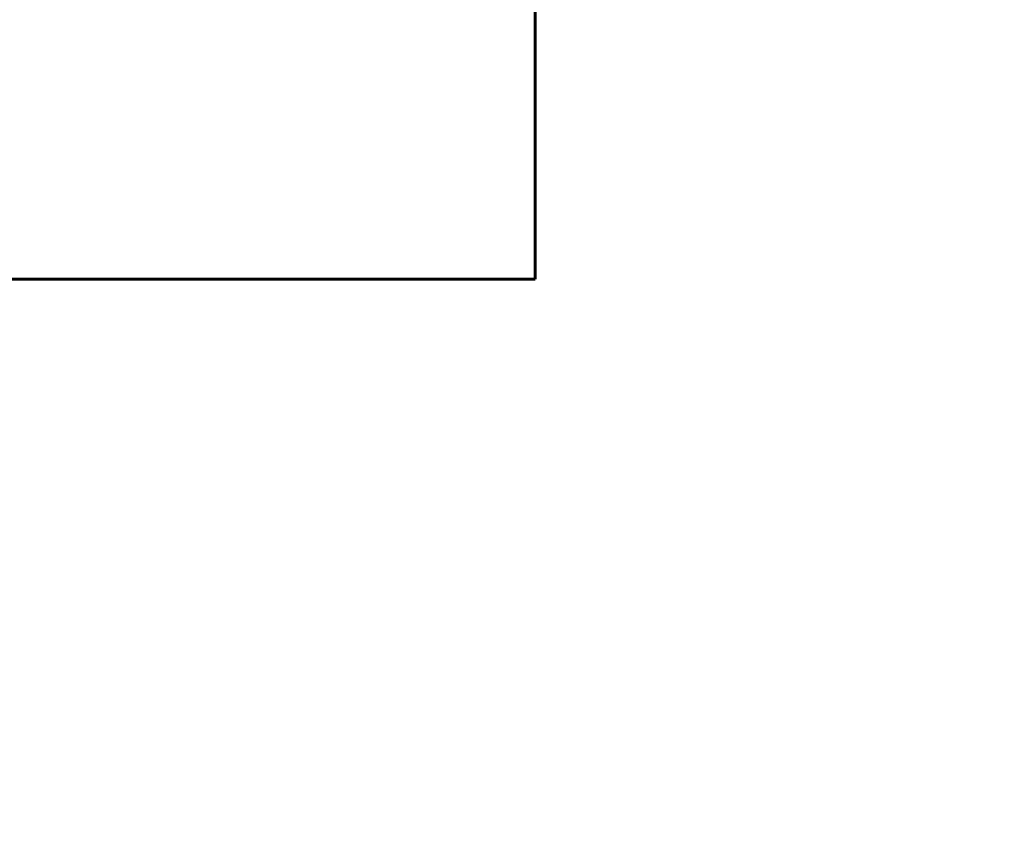
# Model space of a CAD drawing. Units: millimetres. Extents: x -8008 to 4021, y -9460 to 426.
# Drawn here: x -3241 to -1102, y -3468 to -1684 of the extents above; entities that cross this region are included whole.
import ezdxf
from ezdxf.lldxf.tags import DXFTag

# ---------------------------------------------------------------- set-up
doc = ezdxf.new("R2010")
doc.units = ezdxf.units.MM
doc.header["$PDSIZE"] = -1
doc.layers.add('PERIMETRO', color=7, linetype='Continuous')
doc.layers.add('QUOTE', color=212, linetype='Continuous', lineweight=18)
tags = doc.linetypes.add('HIDDEN', pattern=[1.905, 1.27, -0.635]).pattern_tags.tags
tags[6:7] = [DXFTag(74, 4), DXFTag(75, 0), DXFTag(340, '0'), DXFTag(46, 1.0), DXFTag(50, 0.0), DXFTag(44, 0.0), DXFTag(45, 0.0)]
tags[4:5] = [DXFTag(74, 4), DXFTag(75, 0), DXFTag(340, '0'), DXFTag(46, 1.0), DXFTag(50, 0.0), DXFTag(44, 0.0), DXFTag(45, 0.0)]
doc.dimstyles.new('2011', dxfattribs={"dimtxt": 120, "dimasz": 100, "dimexe": 6, "dimexo": 10, "dimgap": 15, "dimtad": 1, "dimtxsty": 'Standard', "dimcen": 5, "dimadec": 0, "dimazin": 0, "dimtfac": 1, "dimtmove": 0, "dimatfit": 3, "dimfxl": 0, "dimarcsym": 0})

# ---------------------------------------------------------------- blocks, each defined once
blk = doc.blocks.new('*D5')
at = {"color": 0, "linetype": 'ByBlock', "lineweight": -2}
for p, q in [((-5125.3, -4009.7), (-5125.3, 278.4)), ((-953.8, -3919.8), (-953.8, 278.4)), ((-1053.8, 272.4), (-5025.3, 272.4))]:
    blk.add_line(p, q, dxfattribs=at)
at = {"color": 0, "linetype": 'ByBlock'}
for points in [[(-5125.3, 272.4), (-5025.3, 289), (-5025.3, 255.7)], [(-953.8, 272.4), (-1053.8, 289), (-1053.8, 255.7)]]:
    blk.add_solid(points, dxfattribs=at)
at = {"layer": 'DEFPOINTS', "color": 0, "linetype": 'ByBlock'}
for p in [(-953.8, -3929.8), (-5125.3, -4019.7)]:
    blk.add_point(p, dxfattribs=at)
at = {"color": 0, "linetype": 'ByBlock', "insert": (-3039.5, 347.4), "char_height": 120, "attachment_point": 5}
blk.add_mtext('4200', dxfattribs=at)
blk = doc.blocks.new('*D8')
at = {"color": 0, "linetype": 'ByBlock', "lineweight": -2}
for p, q in [((-2421.3, -247.8), (-5674.6, -247.8)), ((-5668.6, -3819.8), (-5668.6, -347.8)), ((-963.8, -3919.8), (-5674.6, -3919.8))]:
    blk.add_line(p, q, dxfattribs=at)
at = {"color": 0, "linetype": 'ByBlock'}
for points in [[(-5668.6, -247.8), (-5651.9, -347.8), (-5685.2, -347.8)], [(-5668.6, -3919.8), (-5651.9, -3819.8), (-5685.2, -3819.8)]]:
    blk.add_solid(points, dxfattribs=at)
at = {"layer": 'DEFPOINTS', "color": 0, "linetype": 'ByBlock'}
for p in [(-2411.3, -247.8), (-953.8, -3919.8)]:
    blk.add_point(p, dxfattribs=at)
at = {"color": 0, "linetype": 'ByBlock', "insert": (-5743.6, -2083.8), "char_height": 120, "attachment_point": 5, "rotation": 90}
blk.add_mtext('3700', dxfattribs=at)

msp = doc.modelspace()

# ---------------------------------------------------------------- linework, layer by layer
at = {"layer": 'PERIMETRO', "linetype": 'HIDDEN', "lineweight": 60, "ltscale": 120}
for p, q in [((-2121.06, -248.588), (-2121.06, -2248.588)), ((-2121.06, -2248.588), (-5121.06, -2248.588))]:
    msp.add_line(p, q, dxfattribs=at)

# ---------------------------------------------------------------- dimensions: what is measured, and where the dimension line sits
at = {"layer": 'QUOTE'}
dim = msp.add_linear_dim(base=(-5125.276, 272.358), p1=(-953.802, -3929.783), p2=(-5125.276, -4019.732), text='4200', dimstyle='2011', override={"dimpost": '<>', "dimtzin": 0}, dxfattribs=at)
dim.commit()
dim.dimension.update_dxf_attribs({"geometry": '*D5', "text_midpoint": (-3039.539, 347.358)})
dim = msp.add_linear_dim(base=(-5668.58, -247.796), p1=(-953.802, -3919.783), p2=(-2411.341, -247.796), angle=90, text='3700', dimstyle='2011', override={"dimpost": '<>', "dimtzin": 0}, dxfattribs=at)
dim.commit()
dim.dimension.update_dxf_attribs({"geometry": '*D8', "text_midpoint": (-5743.58, -2083.789), "text_rotation": 90})

doc.saveas('drawing.dxf')
